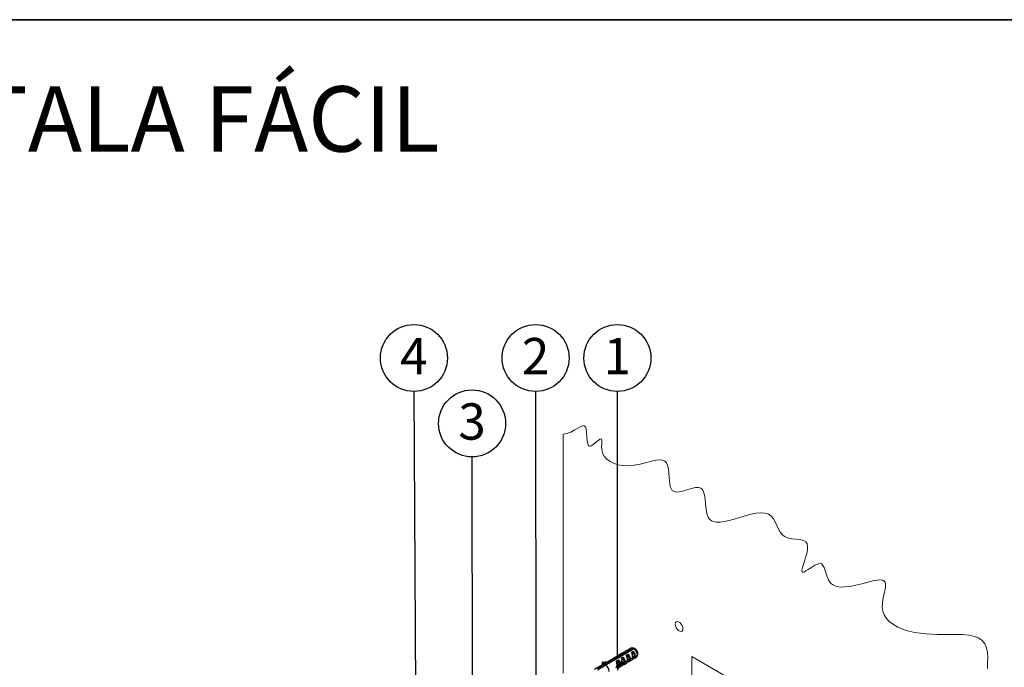
# Paper-space layout 'F2' of a CAD drawing. Units: millimetres. Extents: x 5 to 296, y 3 to 205.
# Drawn here: x 169 to 237, y 160 to 205 of the extents above; entities that cross this region are included whole.
import ezdxf

# ---------------------------------------------------------------- set-up
doc = ezdxf.new("R2010")
doc.units = ezdxf.units.MM
doc.linetypes.add('HIDDEN', pattern=[1.905, 1.27, -0.635])
for name, color, linetype in [('ANOTAÇÕES', 8, 'Continuous'), ('FANTASMA', 9, 'HIDDEN'), ('TEXTOS_EM_PORTUGUES', 7, 'Continuous')]:
    doc.layers.add(name, color=color, linetype=linetype)
doc.layers.add('LAYOUT_', color=7, linetype='Continuous', lineweight=35)
doc.styles.add('SLDTEXTSTYLE0', font='TXT', dxfattribs={"width": 0.7})
doc.dimstyles.new('SLDDIMSTYLE1', dxfattribs={"dimtxt": 0.18, "dimasz": 2, "dimexe": 0, "dimexo": 0.0625, "dimgap": 0, "dimtad": 0, "dimtih": 1, "dimtoh": 1, "dimdec": 0, "dimrnd": 1e-09, "dimzin": 0, "dimdsep": 46, "dimtxsty": 'Standard', "dimblk1": 'NONE', "dimblk2": 'NONE', "dimsah": 1, "dimcen": 0.09, "dimadec": 0, "dimazin": 0, "dimtfac": 2, "dimtdec": 0, "dimtofl": 0, "dimtmove": 0, "dimatfit": 3, "dimldrblk": 'NONE', "dimfxl": 1, "dimfrac": 2, "dimtolj": 1, "dimtzin": 0, "dimarcsym": 0})

# ---------------------------------------------------------------- blocks, each defined once
blk = doc.blocks.new('SW_NOTE_0_12')
at = {"layer": 'ANOTAÇÕES', "color": 0}
blk.add_circle((-0.001851484396131475, 2.304885370686654), 2.304886114323224, dxfattribs=at)
at = {"layer": 'ANOTAÇÕES', "color": 0, "insert": (-0.006191754930301441, 3.685979786706123), "char_height": 2.5, "attachment_point": 2, "style": 'SLDTEXTSTYLE0'}
blk.add_mtext('1', dxfattribs=at)
blk = doc.blocks.new('_None')
blk = doc.blocks.new('SW_NOTE_0_13')
at = {"layer": 'ANOTAÇÕES', "color": 0}
blk.add_circle((-0.004509538673813651, 2.304881702834355), 2.304886114323209, dxfattribs=at)
at = {"layer": 'ANOTAÇÕES', "color": 0, "insert": (-0.008849809207983617, 3.685976118853795), "char_height": 2.5, "attachment_point": 2, "style": 'SLDTEXTSTYLE0'}
blk.add_mtext('3', dxfattribs=at)
blk = doc.blocks.new('SW_NOTE_0_14')
at = {"layer": 'ANOTAÇÕES', "color": 0}
blk.add_circle((-0.01234395688709533, 2.304853059682505), 2.304886114323224, dxfattribs=at)
at = {"layer": 'ANOTAÇÕES', "color": 0, "insert": (-0.0166842274212653, 3.685947475701973), "char_height": 2.5, "attachment_point": 2, "style": 'SLDTEXTSTYLE0'}
blk.add_mtext('4', dxfattribs=at)
blk = doc.blocks.new('SW_NOTE_0_15')
at = {"layer": 'ANOTAÇÕES', "color": 0}
blk.add_circle((-0.003394948278556686, 2.304883614052095), 2.304886114323224, dxfattribs=at)
at = {"layer": 'ANOTAÇÕES', "color": 0, "insert": (-0.007735218812726652, 3.685978030071563), "char_height": 2.5, "attachment_point": 2, "style": 'SLDTEXTSTYLE0'}
blk.add_mtext('2', dxfattribs=at)

psp = doc.layouts.new('F2')

# ---------------------------------------------------------------- linework, layer by layer
at = {"color": 7, "linetype": 'Continuous', "lineweight": 25}
for p, q in [((209.5466114180812, 160.5712985037347), (211.5795433121451, 161.7448841570398)), ((211.6502549099454, 161.7040661512395), (209.6173211532363, 160.5304767726442)), ((210.7889230894574, 161.3751155673048), (210.5908494042882, 161.2607677815935)), ((210.8419935750493, 161.3985029397985), (210.7902679192551, 161.3726158975145)), ((210.9739861982592, 161.4641835330507), (210.8980312543639, 161.4203331409475)), ((211.1424754905232, 161.5792167721769), (210.9444036679992, 161.4648727117559)), ((210.9632759886512, 161.4579995511552), (210.9654385196694, 161.4745137630483)), ((211.1955478387603, 161.6026041446706), (211.143820320321, 161.5767208276769)), ((211.1459474610814, 161.2772149382612), (211.2219024049767, 161.3210653303644)), ((211.2392063784131, 161.1689058481237), (211.2219024049767, 161.3210653303644)), ((211.3275404619702, 161.6682847379228), (211.2515855180749, 161.6244380711099)), ((211.2757999050149, 161.1481485305807), (211.256366928173, 161.319038772442)), ((211.4305391507872, 161.7455100058099), (211.297956069065, 161.668973916628)), ((211.3168302523621, 161.6621007560274), (211.3189909207352, 161.6786149679205)), ((211.4995017247924, 161.4813161431333), (211.5754566686877, 161.5251665352365)), ((211.5168038355836, 161.3291566608926), (211.5927587794789, 161.3730070529958)), ((211.6719174730309, 161.7313091991922), (211.5342102545031, 161.7590551613351)), ((211.5927587794789, 161.3730070529958), (211.5754566686877, 161.5251665352365)), ((211.6293541687259, 161.3522497354528), (211.6099211918839, 161.5231399773141)), ((211.6742066639193, 161.2388407228967), (211.6456411379107, 161.4900444983026)), ((211.694448028756, 161.7250134585878), (211.6719174730309, 161.7313091991922)), ((211.694448028756, 161.7250134585878), (211.694448028756, 161.6964963613531)), ((211.8628330128917, 161.1898047266981), (211.9076687442788, 161.3229317008039)), ((210.0906546759137, 160.9720130799791), (208.8937934088239, 160.2810797630331)), ((209.4524174528846, 160.7475159107229), (209.4524174528846, 160.6035669683)), ((209.5516740875968, 160.5691192089101), (209.6367317783364, 160.6182222603342)), ((209.5913987206944, 160.6323932646295), (209.6367317783364, 160.6182222603342)), ((210.1437270241507, 160.9954004524728), (210.0919995057114, 160.9695171354791)), ((210.2976951348313, 161.0737693844816), (210.1993456083068, 161.0169922350427)), ((210.4353688257464, 161.1710106371423), (210.2726518707999, 161.0770774422666)), ((210.4884411739835, 161.1944017349264), (210.4367136555442, 161.1685146926424)), ((210.4472655403146, 160.8738703070661), (210.5456169294843, 160.930647456505)), ((210.4645695137509, 160.7217108248254), (210.4472655403146, 160.8738703070661)), ((210.4645695137509, 160.7217108248254), (210.5629190402755, 160.778484248974)), ((210.6204337971934, 161.2600823281786), (210.5444788532981, 161.2162319360754)), ((210.5629190402755, 160.778484248974), (210.5456169294843, 160.930647456505)), ((210.6097235875853, 161.2538983462831), (210.6118842559584, 161.2704125581762)), ((210.634332855297, 160.8084579347154), (210.670654435707, 160.7874882756254)), ((210.6716006594428, 160.7869443832418), (210.6815341460236, 160.7812111614725)), ((210.6815341460236, 160.7812111614725), (210.7990596043595, 160.8490561483881)), ((210.7923950600156, 161.0731137333891), (210.8683500039109, 161.1169604002019)), ((210.8096971708068, 160.9209542511484), (210.8856521147021, 160.9648009179613)), ((210.8856521147021, 160.7193452654859), (210.8520537215003, 160.6999514041921)), ((210.8683500039109, 161.1169604002019), (210.8856521147021, 160.9648009179613)), ((210.8856521147021, 160.7193452654859), (210.8683500039109, 160.5871645151159)), ((210.9028145271071, 161.1149375675699), (210.9222475039491, 160.9440436004182)), ((210.9222475039491, 160.7496095238706), (210.9028145271071, 160.6011529801866)), ((210.9385344731339, 161.0818420885583), (210.9670999991425, 160.8306383131525)), ((210.9670999991425, 160.8306383131525), (210.9385344731339, 160.6124145327589)), ((210.9595693248042, 160.6220593093416), (211.1576430099734, 160.7364033697626)), ((211.1632514345177, 161.1250554560205), (211.2392063784131, 161.1689058481237)), ((211.2219024049767, 160.791265719988), (211.1796650635728, 160.7668836949846)), ((211.2392063784131, 160.9234501956483), (211.2056079852113, 160.9040526090643)), ((211.2392063784131, 160.9234501956483), (211.2219024049767, 160.791265719988)), ((211.2757999050149, 160.9537107287427), (211.256366928173, 160.8052541850587)), ((211.3206542628535, 161.0347395180246), (211.2920868741998, 161.2859432934305)), ((211.3206542628535, 161.0347395180246), (211.2920868741998, 160.816515737631)), ((211.3131235885152, 160.8261605142137), (211.5111954110392, 160.9405045746347)), ((211.5754566686877, 160.9953706501504), (211.5332193272837, 160.9709848998567)), ((211.5927587794789, 161.1275514005205), (211.5591603862771, 161.1081538139364)), ((211.5927587794789, 161.1275514005205), (211.5754566686877, 160.9953706501504)), ((211.6293541687259, 161.1578119336149), (211.6099211918839, 161.0093591152212)), ((211.6742066639193, 161.2388407228967), (211.6456411379107, 161.0206206677934)), ((211.666675989581, 161.0302617190858), (211.7992590713033, 161.106801533558)), ((209.0781524377593, 160.3566770790598), (209.539095644904, 160.5289196012994)), ((209.7074433761367, 160.5774005292436), (209.1957952427396, 160.2820334373495)), ((209.2527363049516, 160.475942247965), (209.2010106491574, 160.450055205681)), ((209.7083635228404, 160.5772440670511), (209.7074433761367, 160.5774005292436)), ((210.6413717913159, 160.4383652447244), (210.8040887462624, 160.5323021648904)), ((210.8683500039109, 160.5871645151159), (210.8261126625069, 160.5627824901125))]:
    psp.add_line(p, q, dxfattribs=at)
at = {"color": 8, "linetype": 'Continuous', "lineweight": 18}
for p, q in [((211.5168038355836, 161.3291566608926), (211.4995017247924, 161.4813161431333)), ((211.9168608980902, 161.3845032988569), (211.8756442862281, 161.2756316898843)), ((209.509701241804, 160.7189615605852), (209.509701241804, 160.6366363702795)), ((210.240612511588, 161.0506241558572), (210.2416593181619, 161.0414189635297)), ((210.2413948225507, 161.051507049658), (210.2424881952533, 161.0418995259782)), ((210.286794935418, 161.0674773691675), (210.2890897142419, 161.085008585312)), ((210.3093441175946, 161.0835780738374), (210.309835855914, 161.0873406170389)), ((210.6012336509951, 160.7841988442918), (210.5848125713595, 160.9285985468408)), ((210.634332855297, 160.8084579347154), (210.6249320852288, 160.8911295770189)), ((210.67262697692, 160.802560800173), (210.670654435707, 160.7874882756254)), ((210.6716006594428, 160.7869443832418), (210.6734111505278, 160.8007726608297)), ((210.8536555963286, 160.6856500147363), (210.7177570062407, 160.6071954010507)), ((210.7923950600156, 161.0731137333891), (210.8096971708068, 160.9209542511484)), ((211.2072079973944, 160.8897512196085), (211.035954539729, 160.7908894656679)), ((211.1632514345177, 161.1250554560205), (211.1459474610814, 161.2772149382612)), ((211.5607622611054, 161.0938524244806), (211.38950880344, 160.99499067054)), ((211.8756442862281, 161.2756316898843), (211.7430612045058, 161.1990918754121)), ((210.6336380886563, 160.4969454346677), (210.6249320852288, 160.430434101679)), ((210.67262697692, 160.4639356373331), (210.6640308695563, 160.5395329533598)), ((210.6734111505278, 160.4648222564241), (210.6647964167126, 160.5405648587724))]:
    psp.add_line(p, q, dxfattribs=at)
at = {"color": 7, "linetype": 'Continuous', "lineweight": 18, "flags": 128}
psp.add_lwpolyline([(235.9823454237261, 160.345359647133), (235.9883782985338, 160.7116637168905), (235.9915822810211, 161.088290566065), (235.972042900575, 161.4520539878389), (235.9098452209213, 161.7797677753946), (235.7874228684881, 162.0507267652532), (235.6051050658056, 162.263161444523), (235.3714576522538, 162.42401202903), (235.0950895408818, 162.5402746139547), (234.6993621970245, 162.6340885995409), (234.2667032564708, 162.6821895478746), (233.8143352019318, 162.6985659240266), (233.3594809817799, 162.6971912919065), (232.9193630787262, 162.6920541165849), (232.5069375867673, 162.6950045465013), (232.1177453334161, 162.7092090784093), (231.7428805465528, 162.7356027601739), (231.3558298694619, 162.7773595391294), (230.9654492485055, 162.8352095721742), (230.5720660435685, 162.916748726227), (230.1815559687742, 163.0330001352808), (229.7998655187615, 163.1950316368124), (229.4360229345688, 163.4127115248224), (229.2140561687478, 163.5923040448209), (229.0222949879893, 163.7986739514848), (228.8707781183251, 164.0319926081678), (228.7695461484321, 164.2924351035139), (228.7282429235705, 164.5799939869424), (228.743252118183, 164.8882803855917), (228.7947924407848, 165.2031605480691), (228.8621065738329, 165.5100164352438), (228.924435337139, 165.7942374585649), (228.9577534022459, 166.0048057673952), (228.9606032493242, 166.1804345785162), (228.9334542649516, 166.288274282076), (228.8752587112316, 166.366121673443), (228.7413522201308, 166.4292280910989), (228.5547924759516, 166.4444384513876), (228.3765056702026, 166.4288332103273), (228.1745725842842, 166.3938899873277), (227.7673964920172, 166.2975279031774), (227.3194387155303, 166.1794995306512), (226.9238985675105, 166.0814461647054), (226.5285363021025, 166.0019112168333), (226.1469082507023, 165.9565558074495), (225.865524967266, 165.9550954936525), (225.607567240549, 165.9919982193491), (225.3796092766055, 166.0748561261674), (225.1757250698932, 166.223681473591), (225.0219003828892, 166.4432426332017), (224.9131954806575, 166.7216633795282), (224.8263850408324, 167.0173322199365), (224.7485432374009, 167.2569317160627), (224.6518002423176, 167.4459752975484), (224.5515936585792, 167.5395620404264), (224.4213705482611, 167.5692265270731), (224.2669228064545, 167.5358851789018), (224.0936604859957, 167.4573523341199), (223.8079614537486, 167.2829863964101), (223.6332509266862, 167.1652783988496), (223.4762280779609, 167.0622890232584), (223.3719180869588, 167.0026284991285), (223.2897940623292, 166.9705462990781), (223.2453476237782, 166.9695367454073), (223.2170093404778, 166.990253084757), (223.2014208632239, 167.0527634559652), (223.2062991308698, 167.1261628507158), (223.2448484348782, 167.3017097054502), (223.3026649403104, 167.4965163110277), (223.372981657339, 167.7163903950235), (223.4563834565409, 167.9834378300687), (223.5305390852221, 168.254080170252), (223.5819443660506, 168.5130101977369), (223.5970969843396, 168.7449244199773), (223.5624890374669, 168.934515619137), (223.466931616021, 169.0689799724599), (223.3163497942218, 169.1540358005544), (223.1243613707551, 169.2037088213941), (222.827560042096, 169.23922946439), (222.5137807029017, 169.2702276049635), (222.2153849499949, 169.3300632177373), (222.0094043361672, 169.4210087297937), (221.8420028286704, 169.5589413283845), (221.7060371833571, 169.733489805319), (221.59273992951, 169.9324054060957), (221.4933473217019, 170.1434431015035), (221.3753040480145, 170.4056215821287), (221.2481673407086, 170.6436788080713), (221.0948809581527, 170.8337803720018), (220.9052208411225, 170.962243282654), (220.6531434851416, 171.0400198935052), (220.364934538556, 171.0585345862886), (220.0465805428752, 171.0287695168039), (219.7040680396088, 170.961706840851), (219.1314182775744, 170.8073680637857), (218.5381918745765, 170.6313369213125), (218.2050969051846, 170.5406559048673), (217.8845803784856, 170.4693538485548), (217.5844132500418, 170.4275113879224), (217.3123683380612, 170.4252054332277), (217.1314663785228, 170.4554845927736), (216.9740318852195, 170.5179279087564), (216.8433487015494, 170.616789662697), (216.7426634180077, 170.7562757073423), (216.6719257431754, 170.9360805688879), (216.6247058259972, 171.1471517919084), (216.5890156822928, 171.4275804697057), (216.5645330744513, 171.721226477482), (216.5388974892625, 172.0107411383173), (216.4997484135159, 172.2787757752916), (216.4347253340014, 172.5079779861948), (216.3518599766024, 172.6568033336183), (216.2352900552281, 172.7565740583917), (216.0796157615908, 172.7997464476606), (215.8901195573338, 172.7940579293748), (215.6009550737866, 172.7337790070554), (215.2903310554751, 172.6426137028715), (214.9803533750304, 172.5525622604868), (214.7615894275435, 172.5050089298269), (214.5649462538489, 172.489582502701), (214.3997482555636, 172.5197834311506), (214.2744183140525, 172.6078269420644), (214.1992400931844, 172.7245253859541), (214.1460112827548, 172.8732948540231), (214.1099318462142, 173.047299438574), (214.0828918265828, 173.2754809199354), (214.0651426809558, 173.5180382965585), (214.045225416375, 173.8100377260229), (214.0140745388993, 174.0876910625478), (213.9584261524209, 174.332133436062), (213.8817093866595, 174.5000881491682), (213.769417961193, 174.6186082600137), (213.6186852651366, 174.683353805401), (213.4360193806418, 174.7028333483717), (213.1556931483277, 174.6753816841623), (212.8495692806968, 174.6082370518228), (212.5353447693118, 174.5247048674604), (212.0812691348323, 174.4129051803133), (211.6538237380513, 174.3365441797754), (211.2469475316533, 174.3035790859243), (210.8545273142585, 174.3219186900636), (210.5660203444489, 174.3741025565645), (210.2796256142386, 174.4629321037313), (209.9975186931619, 174.5931011973402), (209.7429677444228, 174.7753647504827), (209.5882583009728, 174.9528413055917), (209.4772688644656, 175.171459966757), (209.4221196668872, 175.4363914369127), (209.4176418679484, 175.6123778759023), (209.4239655482301, 175.7875671027681), (209.4295646595486, 175.9449159143945), (209.4229094284304, 176.0673960088274), (209.402658750368, 176.126542442896), (209.363777895523, 176.1485477326891), (209.30070873077, 176.1296903131982), (209.2380642491111, 176.0906455455801), (209.1058872240313, 175.985350215294), (208.9756324487456, 175.8731929002782), (208.8442824381121, 175.7657741545221), (208.7394620823392, 175.6939952610513), (208.647233207775, 175.6535982130548), (208.5874106335172, 175.6518212495824), (208.5392593937644, 175.6773804663202), (208.4925777810344, 175.7442158995649), (208.4594133841523, 175.8429919718286), (208.4272753047475, 176.0459495125791), (208.4071084457167, 176.3170202611467), (208.3876642930039, 176.5929487882635), (208.3515736805924, 176.8339825211546), (208.299844299508, 176.9736287532827), (208.2184578823575, 177.0474304793855), (208.1320255594977, 177.0557453273317), (208.0291255908736, 177.028688543894), (207.8150964873561, 176.9190942286035), (207.578793873144, 176.7722693620702), (207.2952992814311, 176.6160493134042), (207.0301182168254, 176.5288439928075), (206.7766382890471, 176.483216637232)], dxfattribs=at)
at = {"color": 7, "linetype": 'Continuous', "lineweight": 25, "flags": 128}
for points in [[(211.9076687442788, 161.3229317008039), (211.9140818315276, 161.3490124581834), (211.9168608980902, 161.3845032988569)], [(209.4936266141661, 160.7759324251195), (209.4756204235085, 160.7718867598554), (209.4616170572766, 160.7642014859697), (209.4537045406827, 160.7540239928743), (209.4530675160416, 160.7428779243013), (209.459799115611, 160.7324210344335), (209.4728972363004, 160.7242216704866), (209.4904005127677, 160.7194980023881), (209.509701241804, 160.7189615605852)], [(210.2276373254784, 161.0333239077112), (210.2304536449441, 161.0375595627805), (210.240612511588, 161.0506241558572)]]:
    psp.add_lwpolyline(points, dxfattribs=at)
at = {"color": 7, "linetype": 'Continuous', "lineweight": 25}
for centre, radius, start, end in [((211.0091978336216, 161.3528351568356), 0.1293080073601306, 109.7801222775179, 148.1266208611461), ((211.3627501892075, 161.556931653986), 0.1293124219373397, 109.7793974232276, 148.1234371197629), ((211.5044252240604, 161.5985359848894), 0.1645008044030917, 62.82932298305376, 116.6893712339502), ((211.1949151117063, 161.1773413246511), 0.5485774562537268, 2.272316324745332, 34.75200839685473), ((211.3009613615961, 161.2468076858695), 0.5754053241594316, 2.871341619281618, 52.62428055116476), ((211.5033464898186, 161.3634232506945), 0.4140513667153133, 2.918285668533553, 50.77847237322828), ((209.0479887898401, 165.1162054531065), 4.363090994689593, 275.8623051294212, 280.40052063179), ((209.1138904249489, 165.3800713906431), 4.677885318239696, 274.8537823747534, 276.9948545101024), ((210.3352301159967, 160.9686187189831), 0.1252019874369826, 111.6248459859878, 138.5445990369377), ((211.5268138222187, 160.0566363259086), 1.177749131573599, 140.0280254151135, 164.8744371574863), ((211.6538238495125, 159.9675084503683), 1.227904010367256, 134.1162549344599, 161.6207653552585), ((210.655669355476, 161.1487020564028), 0.129346747858933, 109.7860891385108, 148.1206540001697), ((210.0920137927275, 160.5470230330521), 0.6343589047875864, 23.75511338099528, 32.8504219732414), ((210.1092176107245, 160.5550215989476), 0.6153925046439863, 21.56480354059174, 23.53694742274161), ((210.4877933618174, 160.769133863938), 0.5485927297878519, 2.272780972661467, 34.75154374893203), ((210.8636183445682, 160.7691330102737), 0.1737040803027733, 295.5491972086414, 7.195199618829751), ((210.8413705063678, 160.9732398445929), 0.5485696775675758, 2.272377327601776, 34.75260704023749), ((211.2171752603136, 160.9732335493611), 0.1737015325450616, 295.5479483665084, 7.195527065901759), ((211.5707366756757, 161.1773323230488), 0.1736928937970529, 295.5466957522405, 7.196695172542809), ((211.6972030169026, 161.2546704662483), 0.1796681927743076, 304.6126288256531, 6.699744139601358), ((209.409816603119, 160.2526969898698), 0.3467271925268403, 53.23986465469888, 66.76323907138364), ((209.3581720719459, 160.1201537660065), 0.5753825218252069, 2.870288759328138, 52.6253334111199), ((211.5985511912759, 159.8419250201526), 1.166806390225799, 139.0145394292403, 162.04734683519), ((210.5787352977671, 160.5469042422441), 0.1252973934885916, 291.635287395561, 318.5341576273626), ((210.5040002754647, 160.5956826366278), 0.2140665403483334, 322.3159304094092, 3.08292559361556)]:
    psp.add_arc(centre, radius, start, end, dxfattribs=at)
for points, knots in [([(210.8980312543639, 161.4203331409475), (210.8937905988401, 161.4180969068628), (210.8847632883889, 161.4133365156424), (210.8705286570957, 161.4078933078229), (210.8560693649571, 161.4029279221743), (210.8466389705332, 161.3999633049559), (210.8419935750493, 161.3985029397985)], [0, 0, 0, 0, 0.2385401745932104, 0.5077932406978304, 0.757539827703251, 0.9999999999999999, 0.9999999999999999, 0.9999999999999999, 0.9999999999999999]), ([(210.9654385196694, 161.4745137630483), (210.9694448538411, 161.4759659313322), (210.9757046598679, 161.4782349112489), (210.9820615387065, 161.4766437408969), (210.9843499558696, 161.4760709343931)], [0, 0, 0, 0, 0.6400093156963408, 1, 1, 1, 1]), ([(210.9843499558696, 161.4760709343931), (210.984047119105, 161.4743988000164), (210.9834434344817, 161.4710655131449), (210.9789155482782, 161.4675356379696), (210.9757843892859, 161.4654063565391), (210.9739861982592, 161.4641835330507)], [0, 0, 0, 0, 0.2999772980584046, 0.5979844702314937, 1, 1, 1, 1]), ([(211.2515855180749, 161.6244380711099), (211.2473443548094, 161.6222003634318), (211.2383170756235, 161.6174374220682), (211.2240814475358, 161.6119951077453), (211.2096231542178, 161.6070287207857), (211.2001932624898, 161.6040644338513), (211.1955478387603, 161.6026041446706)], [0, 0, 0, 0, 0.2385893522127585, 0.5078353645945646, 0.7575461795226511, 1, 1, 1, 1]), ([(211.2219024049767, 161.3210653303644), (211.2245103206297, 161.3219801191877), (211.2299136759109, 161.3238754753563), (211.2419417739303, 161.324134923349), (211.2505576959135, 161.3210910710691), (211.256366928173, 161.319038772442)], [0, 0, 0, 0, 0.2330722310176692, 0.4829036817022767, 1, 1, 1, 1]), ([(211.256366928173, 161.319038772442), (211.2630031045005, 161.3147720115643), (211.27685811395, 161.3058638678743), (211.2868702707956, 161.2927670751928), (211.2920868741998, 161.2859432934305)], [0, 0, 0, 0, 0.4789730639894205, 0.9999999999999999, 0.9999999999999999, 0.9999999999999999, 0.9999999999999999]), ([(211.3189909207352, 161.6786149679205), (211.3229977705925, 161.6800666412711), (211.3292572472154, 161.6823344366032), (211.3356145316286, 161.680747104935), (211.3379023569354, 161.6801758645555)], [0, 0, 0, 0, 0.6401253808783962, 1, 1, 1, 1]), ([(211.3379023569354, 161.6801758645555), (211.3375997255161, 161.6785024376077), (211.3369967499394, 161.6751682313269), (211.332469866929, 161.6716361214118), (211.3293388062453, 161.6695073888029), (211.3275404619702, 161.6682847379228)], [0, 0, 0, 0, 0.3001537271439194, 0.5980389186338175, 1, 1, 1, 1]), ([(211.4902332025298, 161.4324887631914), (211.4885874621477, 161.4373775957027), (211.4855288828222, 161.4464634042586), (211.4851008237931, 161.4604399110725), (211.4890825998713, 161.4734727242299), (211.4960600018698, 161.4787252466007), (211.4995017247924, 161.4813161431333)], [0, 0, 0, 0, 0.2838394081422975, 0.5275105082964319, 0.7669364736897201, 1, 1, 1, 1]), ([(211.5607622611054, 161.0938524244806), (211.5579969217692, 161.1222624517047), (211.552002162812, 161.1838502875807), (211.5300130113114, 161.2974833469829), (211.5054117211666, 161.3809756391027), (211.4902332025298, 161.4324887631914)], [0, 0, 0, 0, 0.2469754836861274, 0.5353984857066014, 0.9999999999999999, 0.9999999999999999, 0.9999999999999999, 0.9999999999999999]), ([(211.5754566686877, 161.5251665352365), (211.5780645843406, 161.5260813240599), (211.5834679396219, 161.5279766802284), (211.5954960376413, 161.5282361282211), (211.6041119596245, 161.5251922759412), (211.6099211918839, 161.5231399773141)], [0, 0, 0, 0, 0.2330722310176692, 0.4829036817022767, 1, 1, 1, 1]), ([(211.5795433121451, 161.7448841570398), (211.6025855948546, 161.7409525777808), (211.6409020402045, 161.7344148513014), (211.6791865833545, 161.7276930027606), (211.694448028756, 161.7250134585878)], [0, 0, 0, 0, 0.601367963520897, 1, 1, 1, 1]), ([(211.5927587794789, 161.3730070529958), (211.5942844739355, 161.3734141636807), (211.5974355776474, 161.3742549925798), (211.6046985474609, 161.3734821155893), (211.6170439482041, 161.3675403420868), (211.6244517427036, 161.3583390713608), (211.6293541687259, 161.3522497354528)], [0, 0, 0, 0, 0.1052833147782518, 0.2174476302064324, 0.4821123747791499, 1, 1, 1, 1]), ([(211.6099211918839, 161.5231399773141), (211.6165573682115, 161.5188732164364), (211.630412377661, 161.5099650727464), (211.6404245345066, 161.496868280065), (211.6456411379107, 161.4900444983026)], [0, 0, 0, 0, 0.4789730639894205, 0.9999999999999999, 0.9999999999999999, 0.9999999999999999, 0.9999999999999999]), ([(211.6293541687259, 161.3522497354528), (211.6378324683975, 161.3349370219015), (211.6543079706741, 161.301293996463), (211.6553776433756, 161.2638813961774), (211.6558968621024, 161.245721334078)], [0, 0, 0, 0, 0.5146003763246979, 1, 1, 1, 1]), ([(211.7651596265563, 161.6841917274973), (211.7453344768545, 161.6876669413781), (211.7070478738779, 161.6943783224328), (211.6687309727259, 161.7009144767918), (211.6502549099454, 161.7040661512395)], [0, 0, 0, 0, 0.5178090548801867, 1, 1, 1, 1]), ([(209.6367317783364, 160.6182222603342), (209.6597746020842, 160.6142938005288), (209.6938053685687, 160.6084920593992), (209.7278074312765, 160.6025246762002), (209.7387861060628, 160.6005979119321)], [0, 0, 0, 0, 0.6771173890039662, 1, 1, 1, 1]), ([(210.1993456083068, 161.0169922350427), (210.1950184683254, 161.0148320896381), (210.1858841869016, 161.0102721779812), (210.1717665611728, 161.0048931765692), (210.1575355251894, 160.9999206737286), (210.1483093968856, 160.9969004949887), (210.1437270241507, 160.9954004524728)], [0, 0, 0, 0, 0.2427672766004356, 0.5124642684313784, 0.7578539588818167, 1, 1, 1, 1]), ([(210.240612511588, 161.0506241558572), (210.2407591073292, 161.0507892504562), (210.2410201863369, 161.0510832749192), (210.2412806215767, 161.0513778697065), (210.2413948225507, 161.051507049658)], [0, 0, 0, 0, 0.5614995339693735, 1, 1, 1, 1]), ([(210.2890897142419, 161.085008585312), (210.293466929194, 161.0869263140889), (210.3002821710294, 161.0899121819369), (210.3073186761702, 161.0880181661887), (210.309835855914, 161.0873406170389)], [0, 0, 0, 0, 0.6422684708527027, 1, 1, 1, 1]), ([(210.309835855914, 161.0873406170389), (210.3100651517561, 161.0865924908379), (210.3106520987447, 161.0846774520969), (210.3079760329279, 161.0813459566179), (210.3038966748488, 161.0775782202494), (210.2999663295589, 161.075164297308), (210.2976951348313, 161.0737693844816)], [0, 0, 0, 0, 0.1153447940420779, 0.2952573360833166, 0.5927564362703728, 1, 1, 1, 1]), ([(210.4384105252751, 160.8252850709936), (210.4370634910154, 160.8300509289227), (210.4345471064481, 160.8389539922684), (210.4344557978881, 160.852551864815), (210.4379745469699, 160.8652510975905), (210.4442242050534, 160.8710488750911), (210.4472655403146, 160.8738703070661)], [0, 0, 0, 0, 0.280229052462289, 0.5234937848543538, 0.768112889546819, 1, 1, 1, 1]), ([(210.4967169063815, 160.5854955850622), (210.4954867974162, 160.5939210534801), (210.4901249273159, 160.6306464724992), (210.4723589225346, 160.7111679540257), (210.4513069778303, 160.7819338054402), (210.4384105252751, 160.8252850709936)], [0, 0, 0, 0, 0.1034095054654298, 0.4507473330102658, 1, 1, 1, 1]), ([(210.5444788532981, 161.2162319360754), (210.5402375569956, 161.2139957354749), (210.5312094366301, 161.2092357077045), (210.5169748992217, 161.2037924671216), (210.502516462201, 161.1988263650429), (210.4930865887227, 161.1958620419298), (210.4884411739835, 161.1944017349264)], [0, 0, 0, 0, 0.238568174560985, 0.5078216756721754, 0.757539435983411, 1, 1, 1, 1]), ([(210.5456169294843, 160.930647456505), (210.5484982306377, 160.9318694422956), (210.5545142792859, 160.9344209027545), (210.5645847090784, 160.934619776675), (210.5749397733826, 160.9328840613869), (210.5814432031883, 160.9300610984237), (210.5848125713595, 160.9285985468408)], [0, 0, 0, 0, 0.2292152126698693, 0.4785927596244144, 0.7298636238967624, 1, 1, 1, 1]), ([(210.5629190402755, 160.778484248974), (210.5646306844811, 160.779162835698), (210.5681465641457, 160.7805567172394), (210.5766113792345, 160.7800378368121), (210.5851349392682, 160.7765966028557), (210.5894116280009, 160.771362775438), (210.5907581346759, 160.7697149156114)], [0, 0, 0, 0, 0.1739880162599577, 0.3573879000388283, 0.7976748984775197, 1, 1, 1, 1]), ([(210.5848125713595, 160.9285985468408), (210.592798551036, 160.9237177284322), (210.6087389333478, 160.913975390663), (210.6195415010372, 160.8987347846262), (210.6249320852288, 160.8911295770189)], [0, 0, 0, 0, 0.5009904731463075, 1, 1, 1, 1]), ([(210.6118842559584, 161.2704125581762), (210.6158911938421, 161.2718625639999), (210.6221509599565, 161.2741278093281), (210.6285078941076, 161.2725408577712), (210.6307956921586, 161.2719697295209)], [0, 0, 0, 0, 0.6401098396368956, 1, 1, 1, 1]), ([(210.6307956921586, 161.2719697295209), (210.6304925122987, 161.2702979523193), (210.6298880668048, 161.266964953232), (210.6253656735666, 161.263429598072), (210.622232628143, 161.2613031967132), (210.6204337971934, 161.2600823281786)], [0, 0, 0, 0, 0.2999934702654304, 0.5980928329128502, 1, 1, 1, 1]), ([(210.624235455943, 160.8132374821683), (210.6262187294522, 160.8124461689449), (210.6296855356537, 160.8110629358318), (210.63294013234, 160.8092386094132), (210.634332855297, 160.8084579347154)], [0, 0, 0, 0, 0.572075101372181, 1, 1, 1, 1]), ([(210.670654435707, 160.7874882756254), (210.6708324187093, 160.7873884060736), (210.6711497054419, 160.7872103706243), (210.6714630753721, 160.7870255348155), (210.6716006594428, 160.7869443832418)], [0, 0, 0, 0, 0.56095318208304, 1, 1, 1, 1]), ([(210.67262697692, 160.802560800173), (210.672775719694, 160.8022284335223), (210.6730415887416, 160.8016343474868), (210.6732981324503, 160.8010361787935), (210.6734111505278, 160.8007726608297)], [0, 0, 0, 0, 0.5594587835012051, 1, 1, 1, 1]), ([(210.7990596043595, 160.8490561483881), (210.7791120663223, 160.8108169581805), (210.7487646256168, 160.7526412797941), (210.7270773637646, 160.6791664155568), (210.7190599341656, 160.6370287914949), (210.7181698354849, 160.6166480313865), (210.7177570062407, 160.6071954010507)], [0, 0, 0, 0, 0.5011825235237374, 0.7624804067019029, 0.8898380187473796, 1, 1, 1, 1]), ([(210.783126537753, 161.0242826281568), (210.7814808305396, 161.0291714665579), (210.7784219144597, 161.0382584695653), (210.7779939304382, 161.0522362556513), (210.781975898195, 161.0652703133388), (210.7889533249041, 161.0705228364776), (210.7923950600156, 161.0731137333891)], [0, 0, 0, 0, 0.28381990609757, 0.5275429721155356, 0.7669524870239648, 1, 1, 1, 1]), ([(210.8536555963286, 160.6856500147363), (210.8508901221478, 160.7140587784899), (210.8448948129228, 160.7756465252075), (210.8229074816722, 160.8892787030643), (210.7983052776198, 160.9727707921345), (210.783126537753, 161.0242826281568)], [0, 0, 0, 0, 0.2469673923452005, 0.5354039809409568, 1, 1, 1, 1]), ([(210.8027439164647, 160.5347981093904), (210.8058004150165, 160.5357597323962), (210.8235265002987, 160.5413366404563), (210.8435507865829, 160.6013872808116), (210.8494649427918, 160.6507046834702), (210.8536555963286, 160.6856500147363)], [0, 0, 0, 0, 0.05724335595363587, 0.3319813807400818, 0.9999999999999999, 0.9999999999999999, 0.9999999999999999, 0.9999999999999999]), ([(210.8683500039109, 161.1169604002019), (210.8709578287064, 161.117876744905), (210.876360639104, 161.119775199394), (210.8883895377206, 161.1200331631104), (210.8970053612378, 161.1169896425423), (210.9028145271071, 161.1149375675699)], [0, 0, 0, 0, 0.2330950384826707, 0.4829190594948916, 1, 1, 1, 1]), ([(210.8856521147021, 160.9648009179613), (210.887177783305, 160.965207693798), (210.8903287396703, 160.9660478060673), (210.8975922186973, 160.965282985014), (210.9099381239612, 160.9593353931637), (210.9173452979206, 160.9501335512246), (210.9222475039491, 160.9440436004182)], [0, 0, 0, 0, 0.1052777262455035, 0.2174296049748715, 0.4820803009056415, 0.9999999999999999, 0.9999999999999999, 0.9999999999999999, 0.9999999999999999]), ([(210.9222475039491, 160.7496095238706), (210.9170334685369, 160.7441696901161), (210.9086756534027, 160.7354499325218), (210.8973620852934, 160.7270354924682), (210.8904528339791, 160.7223229089051), (210.8871968958993, 160.7203034151507), (210.8856521147021, 160.7193452654859)], [0, 0, 0, 0, 0.4733773627327629, 0.7587981618333818, 0.8855616860039551, 0.9999999999999999, 0.9999999999999999, 0.9999999999999999, 0.9999999999999999]), ([(210.9028145271071, 161.1149375675699), (210.9094499171645, 161.1106706292177), (210.9233040929922, 161.1017615954357), (210.933317130952, 161.0886657451255), (210.9385344731339, 161.0818420885583)], [0, 0, 0, 0, 0.4789451310463912, 1, 1, 1, 1]), ([(210.9222475039491, 160.9440436004182), (210.9307258165943, 160.9267308948456), (210.9472007933397, 160.893089009527), (210.9482708234971, 160.8556777109925), (210.9487901973256, 160.8375189243337)], [0, 0, 0, 0, 0.5146175789106203, 1, 1, 1, 1]), ([(210.9487901973256, 160.8375189243337), (210.9484715602086, 160.8214522836427), (210.9478408632994, 160.7896506507318), (210.9307191047232, 160.7628634479323), (210.9222475039491, 160.7496095238706)], [0, 0, 0, 0, 0.5052143308522825, 1, 1, 1, 1]), ([(210.9670999991425, 160.8306383131525), (210.963888498956, 160.8321855420768), (210.9579881646885, 160.8350281910917), (210.9516696155786, 160.8367392017627), (210.9487901973256, 160.8375189243337)], [0, 0, 0, 0, 0.5442912284202595, 0.9999999999999999, 0.9999999999999999, 0.9999999999999999, 0.9999999999999999]), ([(211.1366789388188, 161.2283838330289), (211.1350343295859, 161.2332739415768), (211.1319781320297, 161.2423612904097), (211.1315451232011, 161.256339115267), (211.1355308246605, 161.2693705247434), (211.1425067430868, 161.2746238509219), (211.1459474610814, 161.2772149382612)], [0, 0, 0, 0, 0.2838838738597796, 0.5275448928343445, 0.7669719326499695, 1, 1, 1, 1]), ([(211.2072079973944, 160.8897512196085), (211.2044434034634, 160.9181612570326), (211.198450252594, 160.9797491953466), (211.1764609828587, 161.093381215795), (211.1518582410835, 161.1768720119808), (211.1366789388188, 161.2283838330289)], [0, 0, 0, 0, 0.2469772438384643, 0.5354029996998608, 1, 1, 1, 1]), ([(211.1562963175305, 160.7388993142625), (211.1593528160824, 160.7398609372683), (211.1770789013646, 160.7454378453284), (211.1971031876487, 160.8054884856837), (211.2030173438576, 160.8548058883423), (211.2072079973944, 160.8897512196085)], [0, 0, 0, 0, 0.05724335595363587, 0.3319813807400818, 0.9999999999999999, 0.9999999999999999, 0.9999999999999999, 0.9999999999999999]), ([(211.256366928173, 160.8052541850587), (211.2504350817289, 160.8032237982445), (211.2414733195446, 160.8001563142929), (211.2300004221101, 160.7953903075119), (211.2245244212527, 160.7926011994567), (211.2219024049767, 160.791265719988)], [0, 0, 0, 0, 0.5050352747518606, 0.7630012121256738, 1, 1, 1, 1]), ([(211.2392063784131, 161.1689058481237), (211.240731488571, 161.1693110358595), (211.2438821802902, 161.1701481043407), (211.2511445120568, 161.1693847725873), (211.2634895874508, 161.1634364080641), (211.2708974403465, 161.1542367796309), (211.2757999050149, 161.1481485305807)], [0, 0, 0, 0, 0.1052324955301805, 0.2173975109457009, 0.4820792062067705, 0.9999999999999999, 0.9999999999999999, 0.9999999999999999, 0.9999999999999999]), ([(211.2757999050149, 160.9537107287427), (211.2705865197501, 160.9482708866956), (211.2622295607414, 160.9395509217029), (211.2509161857028, 160.9311360405703), (211.2440068382807, 160.9264247424578), (211.2407505757847, 160.924407038845), (211.2392063784131, 160.9234501956483)], [0, 0, 0, 0, 0.4733826653303374, 0.7588235529780141, 0.8856283742254019, 1, 1, 1, 1]), ([(211.2920868741998, 160.816515737631), (211.2865051389925, 160.8146578922473), (211.2746582953361, 160.8107147450033), (211.2626940981153, 160.8071430482827), (211.256366928173, 160.8052541850587)], [0, 0, 0, 0, 0.4711580037001539, 1, 1, 1, 1]), ([(211.2757999050149, 161.1481485305807), (211.2842791576178, 161.1308358952694), (211.3007563873877, 161.0971932756533), (211.3018242583659, 161.059780251714), (211.3023425983914, 161.0416201292059)], [0, 0, 0, 0, 0.5146042581952004, 0.9999999999999999, 0.9999999999999999, 0.9999999999999999, 0.9999999999999999]), ([(211.3023425983914, 161.0416201292059), (211.3020248410213, 161.0255534124838), (211.3013958783042, 160.9937512679656), (211.28427243674, 160.9669645610944), (211.2757999050149, 160.9537107287427)], [0, 0, 0, 0, 0.5052085941175958, 1, 1, 1, 1]), ([(211.3206542628535, 161.0347395180246), (211.3174421238476, 161.0362867105213), (211.3115410455059, 161.0391290856849), (211.3052219948261, 161.0408403560829), (211.3023425983914, 161.0416201292059)], [0, 0, 0, 0, 0.5443308527609841, 0.9999999999999999, 0.9999999999999999, 0.9999999999999999, 0.9999999999999999]), ([(211.5098505812415, 160.9430005191347), (211.5129070850574, 160.9439621430366), (211.5306342402256, 160.9495393832918), (211.5506550060543, 161.0095921358406), (211.5565706679212, 161.0589087281178), (211.5607622611054, 161.0938524244806)], [0, 0, 0, 0, 0.05724351524487105, 0.3320017700705881, 1, 1, 1, 1]), ([(211.6099211918839, 161.0093591152212), (211.6039899649919, 161.0073259714593), (211.5950292573101, 161.0042543629612), (211.5835528352406, 160.9994968414407), (211.5780778853331, 160.9967065467407), (211.5754566686877, 160.9953706501504)], [0, 0, 0, 0, 0.505071017700559, 0.7630451221231433, 1, 1, 1, 1]), ([(211.6293541687259, 161.1578119336149), (211.6241406770782, 161.1523722810156), (211.6157832050024, 161.1436522623076), (211.6044711001863, 161.1352365318857), (211.5975584607783, 161.1305293396772), (211.5943034169959, 161.128509763432), (211.5927587794789, 161.1275514005205)], [0, 0, 0, 0, 0.4733686315342321, 0.7588321583715577, 0.885557024433649, 1, 1, 1, 1]), ([(211.6456411379107, 161.0206206677934), (211.6400595629891, 161.0187610743135), (211.6282138142622, 161.0148144683096), (211.6162485610778, 161.0112461072751), (211.6099211918839, 161.0093591152212)], [0, 0, 0, 0, 0.4711880228293037, 1, 1, 1, 1]), ([(211.6558968621024, 161.245721334078), (211.6555782249854, 161.2296546933869), (211.6549475280762, 161.1978530604761), (211.6378257695, 161.1710658576766), (211.6293541687259, 161.1578119336149)], [0, 0, 0, 0, 0.5052143308522825, 1, 1, 1, 1]), ([(211.6742066639193, 161.2388407228967), (211.6709951637328, 161.240387951821), (211.6650948294653, 161.243230600836), (211.6587762803554, 161.244941611507), (211.6558968621024, 161.245721334078)], [0, 0, 0, 0, 0.5442912284202595, 0.9999999999999999, 0.9999999999999999, 0.9999999999999999, 0.9999999999999999]), ([(209.539095644904, 160.5289196012994), (209.4594394164262, 160.4722884977808), (209.3210091895133, 160.3738723831816), (209.1848141323924, 160.2723891751244), (209.126989130927, 160.2293019531747)], [0, 0, 0, 0, 0.5754251094879504, 1, 1, 1, 1]), ([(209.3087739842662, 160.497772449114), (209.3045326879637, 160.4955362485136), (209.2955045675982, 160.4907762207431), (209.2812700301897, 160.4853329801602), (209.266811593169, 160.4803668780816), (209.2573817196908, 160.4774025549684), (209.2527363049516, 160.475942247965)], [0, 0, 0, 0, 0.238568174560985, 0.5078216756721754, 0.757539435983411, 1, 1, 1, 1]), ([(209.3761812495717, 160.5519530712148), (209.3801875497515, 160.5534029048372), (209.3864472439415, 160.5556682156464), (209.3928042580735, 160.5540814528553), (209.3950926857718, 160.5535102425596)], [0, 0, 0, 0, 0.6400153199545819, 1, 1, 1, 1]), ([(209.3950926857718, 160.5535102425596), (209.3947895802842, 160.551838379113), (209.3941852006277, 160.5485047533725), (209.3896607241172, 160.5449708200667), (209.3865275965974, 160.5428438779216), (209.3847289281615, 160.5416228412172)], [0, 0, 0, 0, 0.2999689954085243, 0.5981256223612184, 1, 1, 1, 1]), ([(210.6734111505278, 160.4648222564241), (210.6732661416683, 160.4646568563132), (210.6730060381858, 160.4643601768895), (210.6727432565943, 160.4640658677887), (210.67262697692, 160.4639356373331)], [0, 0, 0, 0, 0.5575044904107583, 1, 1, 1, 1]), ([(210.9028145271071, 160.6011529801866), (210.8968827883433, 160.5991223465296), (210.8879206476754, 160.5960543043915), (210.8764469994278, 160.5912899733632), (210.8709713495024, 160.5885001033309), (210.8683500039109, 160.5871645151159)], [0, 0, 0, 0, 0.5050346557167679, 0.7630463523354576, 1, 1, 1, 1]), ([(210.9385344731339, 160.6124145327589), (210.9329522538751, 160.6105550132523), (210.9211063295305, 160.6066089612664), (210.9091412416491, 160.6030400787918), (210.9028145271071, 160.6011529801866)], [0, 0, 0, 0, 0.4712354305538455, 1, 1, 1, 1])]:
    psp.add_open_spline(points, degree=3, knots=knots, dxfattribs=at)
at = {"layer": 'FANTASMA', "linetype": 'Continuous', "lineweight": 18}
for p, q in [((206.7766382890471, 176.483216637232), (206.7766382890471, 160.0372930406114)), ((259.8891973095664, 135.6152286170503), (215.6154743927249, 161.1739051877042)), ((215.6154743927249, 161.1739051877042), (215.6154743927249, 154.9296425072929))]:
    psp.add_line(p, q, dxfattribs=at)
at = {"layer": 'FANTASMA', "linetype": 'Continuous', "lineweight": 18, "flags": 128}
psp.add_lwpolyline([(214.4978854405412, 163.4828848181745), (214.481894631935, 163.3873907266637), (214.4978854405412, 163.2734303711435), (214.5439318912753, 163.1547537981054), (214.6144758510121, 163.0456735728761), (214.7010143446454, 162.9593436954996), (214.7931053834685, 162.9061800776502), (214.8796420144566, 162.892597669222), (214.9501878368386, 162.9202281473657), (214.9962324249276, 162.9857411025545), (215.0122250961789, 163.0812389193555), (214.9962324249276, 163.1951955495855), (214.9501878368386, 163.3138721226236), (214.8796420144566, 163.4229560731432), (214.7931053834685, 163.5092822252294), (214.7010143446454, 163.5624458430788), (214.6144758510121, 163.5760319767973), (214.5439318912753, 163.5484014986536), (214.4978854405412, 163.4828848181745)], dxfattribs=at)
at = {"layer": 'LAYOUT_'}
psp.add_line((10.00000000000004, 205), (286.9999999999999, 205), dxfattribs=at)

# ---------------------------------------------------------------- block references
at = {"layer": 'ANOTAÇÕES'}
for name, p in [('SW_NOTE_0_14', (196.5123439568871, 179.4117219403174)), ('SW_NOTE_0_15', (204.8783949482785, 179.4116913859479)), ('SW_NOTE_0_12', (210.5018514843961, 179.4116896293133)), ('SW_NOTE_0_13', (200.5045095386737, 174.9116932971656))]:
    psp.add_blockref(name, p, dxfattribs=at)

# ---------------------------------------------------------------- texts
at = {"layer": 'TEXTOS_EM_PORTUGUES', "color": 7, "insert": (148.406256198883, 200.4195550510012), "char_height": 4.5, "attachment_point": 2, "style": 'SLDTEXTSTYLE0'}
psp.add_mtext('TELA MOSQUITEIRA INSTALA FÁCIL', dxfattribs=at)

# ---------------------------------------------------------------- leaders
at = {"layer": 'ANOTAÇÕES', "has_arrowhead": 0}
for points in [[(196.6503188233818, 153.6491730179098), (196.5123439568871, 179.4117219403174)], [(204.9081958373555, 159.179400557845), (204.8783949482785, 179.4116913859479)], [(210.5165359446186, 161.1312236347779), (210.5018514843961, 179.4116896293133)], [(200.5429068054031, 155.286369306136), (200.5045095386737, 174.9116932971656)]]:
    psp.add_leader(points, dimstyle='SLDDIMSTYLE1', dxfattribs=at)

doc.saveas('drawing.dxf')
